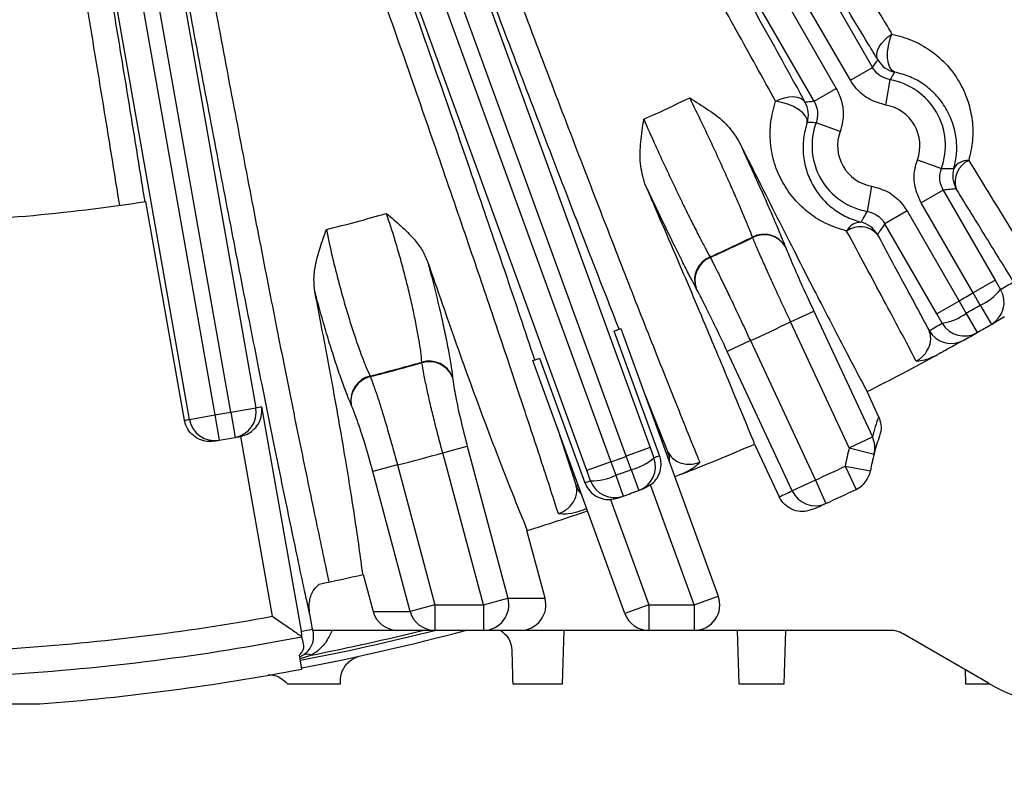
# Model space of a CAD drawing. Units: inches. Extents: x 0 to 16.8, y 0 to 10.8.
# Drawn here: x 13.6 to 14.3, y 5.1 to 5.6 of the extents above; entities that cross this region are included whole.
import ezdxf

# ---------------------------------------------------------------- set-up
doc = ezdxf.new("R2010")
doc.units = ezdxf.units.IN
doc.header["$MEASUREMENT"] = 0
doc.layers.add('DIMENSION', color=5, linetype='Continuous')
doc.styles.add('SLDTEXTSTYLE0', font='TXT', dxfattribs={"width": 0.605})
doc.dimstyles.new('SLDDIMSTYLE0', dxfattribs={"dimtxt": 0.1, "dimasz": 0.1, "dimexe": 0, "dimexo": 0.0625, "dimgap": 0.025, "dimtad": 0, "dimtih": 1, "dimtoh": 1, "dimlfac": 7, "dimrnd": 1e-09, "dimzin": 12, "dimdsep": 46, "dimtxsty": 'SLDTEXTSTYLE0', "dimsah": 1, "dimcen": 0.09, "dimadec": 0, "dimazin": 3, "dimtfac": 1, "dimtofl": 0, "dimtmove": 0, "dimatfit": 3, "dimfxl": 1, "dimfrac": 2, "dimtolj": 1, "dimtzin": 12, "dimarcsym": 0})
doc.dimstyles.new('SLDDIMSTYLE1', dxfattribs={"dimtxt": 0.1, "dimasz": 0.1, "dimexe": 0, "dimexo": 0.0625, "dimgap": 0.025, "dimtad": 0, "dimtih": 1, "dimtoh": 1, "dimlfac": 7, "dimrnd": 1e-09, "dimzin": 4, "dimdsep": 46, "dimtxsty": 'SLDTEXTSTYLE0', "dimsah": 1, "dimcen": 0.09, "dimadec": 0, "dimazin": 1, "dimtfac": 1, "dimtofl": 0, "dimtmove": 0, "dimatfit": 3, "dimfxl": 1, "dimfrac": 2, "dimtolj": 1, "dimtzin": 12, "dimarcsym": 0})

# ---------------------------------------------------------------- blocks, each defined once
blk = doc.blocks.new('_D_14')
at = {"layer": 'DIMENSION'}
for p, q in [((11.99541, 5.05802), (11.99541, 4.04771)), ((14.99541, 5.05802), (14.99541, 4.04771)), ((11.99541, 4.14771), (13.30542, 4.14771)), ((14.99541, 4.14771), (13.6854, 4.14771))]:
    blk.add_line(p, q, dxfattribs=at)
for centre, start, end in [((13.47701, 4.13625), 153.43495, 206.56505), ((13.51382, 4.13625), 333.43495, 26.56505)]:
    blk.add_arc(centre, 0.17159, start, end, dxfattribs=at)
for points in [[(11.99541, 4.14771), (12.09541, 4.13271), (12.09541, 4.16271)], [(14.99541, 4.14771), (14.89541, 4.16271), (14.89541, 4.13271)]]:
    blk.add_solid(points, dxfattribs=at)
at = {"layer": 'DIMENSION', "insert": (13.32354, 4.18843), "char_height": 0.1, "attachment_point": 1, "style": 'SLDTEXTSTYLE0'}
blk.add_mtext('21.00', dxfattribs=at)
blk = doc.blocks.new('_D_17')
at = {"layer": 'DIMENSION'}
for p, q in [((14.99541, 5.05802), (14.99541, 4.57086)), ((14.53256, 5.05088), (14.53256, 4.57086)), ((14.53256, 4.67086), (14.12775, 4.67086)), ((14.99541, 4.67086), (14.53256, 4.67086))]:
    blk.add_line(p, q, dxfattribs=at)
for centre, start, end in [((13.99575, 4.6594), 153.43495, 206.56505), ((13.95616, 4.6594), 333.43495, 26.56505)]:
    blk.add_arc(centre, 0.17159, start, end, dxfattribs=at)
for points in [[(14.53256, 4.67086), (14.63256, 4.65586), (14.63256, 4.68586)], [(14.99541, 4.67086), (14.89541, 4.68586), (14.89541, 4.65586)]]:
    blk.add_solid(points, dxfattribs=at)
at = {"layer": 'DIMENSION', "insert": (13.84227, 4.71157), "char_height": 0.1, "attachment_point": 1, "style": 'SLDTEXTSTYLE0'}
blk.add_mtext('3.24', dxfattribs=at)

msp = doc.modelspace()

# ---------------------------------------------------------------- linework, layer by layer
at = {"color": 7, "linetype": 'Continuous', "lineweight": 25}
for p, q in [((13.87855, 6.08671), (14.16983, 5.5822)), ((14.15499, 5.57363), (13.8638, 6.07798)), ((13.85438, 6.07253), (14.14556, 5.56819)), ((14.13072, 5.55962), (13.83944, 6.06413)), ((13.76534, 6.02957), (14.02083, 5.32761)), ((13.73907, 6.01981), (13.9945, 5.31802)), ((14.00473, 5.32175), (13.7493, 6.02353)), ((13.97839, 5.31216), (13.7229, 6.01413)), ((13.64392, 5.99297), (13.75654, 5.35428)), ((13.61636, 5.98791), (13.72894, 5.34941)), ((13.73966, 5.3513), (13.62708, 5.9898)), ((13.71206, 5.34644), (13.59945, 5.98512)), ((14.15499, 5.57363), (14.16983, 5.5822)), ((14.17875, 5.55701), (14.18171, 5.57389)), ((14.13072, 5.55962), (14.14556, 5.56819)), ((14.14807, 5.5393), (14.13197, 5.54518)), ((14.1999, 5.52038), (14.216, 5.5145)), ((14.16922, 5.50267), (14.16626, 5.48579)), ((14.21725, 5.50006), (14.20241, 5.49149)), ((14.21725, 5.50006), (14.25206, 5.43977)), ((13.70866, 5.34585), (13.68282, 5.49241)), ((14.23722, 5.43121), (14.20241, 5.49149)), ((14.19298, 5.48605), (14.17814, 5.47748)), ((14.19298, 5.48605), (14.22779, 5.42576)), ((14.21295, 5.41719), (14.17814, 5.47748)), ((14.08949, 5.46819), (14.08936, 5.46854)), ((14.11131, 5.4624), (14.11145, 5.46205)), ((14.06094, 5.45529), (14.06112, 5.45496)), ((14.25206, 5.43977), (14.23722, 5.43121)), ((14.25206, 5.43977), (14.25569, 5.43351)), ((14.05172, 5.43419), (14.05154, 5.43452)), ((14.242, 5.42297), (14.23722, 5.43121)), ((14.22779, 5.42576), (14.21295, 5.41719)), ((14.22779, 5.42576), (14.23253, 5.4175)), ((14.11494, 5.41178), (14.13046, 5.41902)), ((14.13046, 5.41902), (14.16976, 5.33475)), ((14.242, 5.42297), (14.24947, 5.41013)), ((14.15424, 5.32751), (14.11494, 5.41178)), ((14.21656, 5.41092), (14.21295, 5.41719)), ((14.23253, 5.4175), (14.23991, 5.40461)), ((14.0271, 5.32221), (13.99673, 5.40565)), ((14.00121, 5.40739), (14.06644, 5.22817)), ((14.08798, 5.39921), (14.07245, 5.39197)), ((14.08798, 5.39921), (14.13153, 5.30582)), ((14.116, 5.29858), (14.07245, 5.39197)), ((13.86784, 5.38443), (13.86779, 5.38481)), ((14.00382, 5.21644), (13.94214, 5.38589)), ((13.9467, 5.38744), (13.97707, 5.304)), ((13.8331, 5.37551), (13.83325, 5.37516)), ((13.88832, 5.37494), (13.88836, 5.37456)), ((14.17393, 5.34842), (14.16616, 5.36508)), ((14.03282, 5.32435), (14.01757, 5.36244)), ((13.73966, 5.3513), (13.75654, 5.35428)), ((13.76037, 5.35497), (13.78689, 5.20453)), ((13.82041, 5.35635), (13.82026, 5.3567)), ((13.71206, 5.34644), (13.72894, 5.34941)), ((13.72894, 5.34941), (13.73185, 5.33252)), ((13.73966, 5.3513), (13.74271, 5.33443)), ((13.9585, 5.34094), (13.97131, 5.30196)), ((13.74647, 5.33512), (13.74613, 5.33506)), ((13.76771, 5.21461), (13.74647, 5.33512)), ((14.15424, 5.32751), (14.16976, 5.33475)), ((13.88175, 5.32408), (13.89824, 5.3285)), ((13.89824, 5.3285), (13.92551, 5.22672)), ((14.02083, 5.32761), (14.00473, 5.32175)), ((14.02083, 5.32761), (14.02332, 5.32081)), ((14.09083, 5.32995), (14.10729, 5.29465)), ((14.15424, 5.32751), (14.17084, 5.32322)), ((13.90902, 5.2223), (13.88175, 5.32408)), ((14.008, 5.3128), (14.00473, 5.32175)), ((14.0316, 5.32389), (14.03282, 5.32435)), ((13.85138, 5.31595), (13.83488, 5.31152)), ((13.85138, 5.31595), (13.87647, 5.2223)), ((13.9945, 5.31802), (13.97839, 5.31216)), ((13.9945, 5.31802), (13.99774, 5.30907)), ((14.008, 5.3128), (14.01314, 5.29886)), ((14.15154, 5.31509), (14.16842, 5.31209)), ((14.15154, 5.31509), (14.15885, 5.29958)), ((13.85997, 5.21788), (13.83488, 5.31152)), ((13.98086, 5.30536), (13.97839, 5.31216)), ((13.99774, 5.30907), (14.00277, 5.29509)), ((14.04166, 5.30969), (14.03738, 5.30802)), ((14.13153, 5.30582), (14.116, 5.29858)), ((14.13153, 5.30582), (14.13862, 5.29021)), ((13.97131, 5.30196), (13.97253, 5.30239)), ((14.02112, 5.30256), (14.01682, 5.30022)), ((14.05033, 5.2223), (14.02112, 5.30256)), ((13.99427, 5.29279), (14.01993, 5.2223)), ((13.95036, 5.22672), (13.93823, 5.27201)), ((13.8285, 5.24261), (13.83512, 5.21788)), ((13.90902, 5.2223), (13.92551, 5.22672)), ((13.92551, 5.22672), (13.95036, 5.22672)), ((14.05033, 5.2223), (14.06644, 5.22817)), ((13.87647, 5.2223), (13.85997, 5.21788)), ((13.87647, 5.2223), (13.90902, 5.2223)), ((13.87647, 5.2223), (13.87647, 5.20516)), ((13.90902, 5.2223), (13.90902, 5.20516)), ((14.01993, 5.2223), (14.00382, 5.21644)), ((14.01993, 5.2223), (14.01993, 5.20516)), ((14.01993, 5.2223), (14.05033, 5.2223)), ((14.05033, 5.2223), (14.05033, 5.20516)), ((13.79254, 5.21633), (13.79437, 5.20592)), ((13.83512, 5.21788), (13.85997, 5.21788)), ((13.78707, 5.20123), (13.78713, 5.20085)), ((13.79437, 5.20592), (13.79449, 5.20516)), ((13.85175, 5.20516), (13.79449, 5.20516)), ((13.87647, 5.20516), (13.85175, 5.20516)), ((13.90902, 5.20516), (13.87647, 5.20516)), ((13.93373, 5.20516), (13.90902, 5.20516)), ((14.01993, 5.20516), (13.93373, 5.20516)), ((13.96214, 5.16945), (13.96308, 5.20516)), ((14.05033, 5.20516), (14.01993, 5.20516)), ((14.18175, 5.20516), (14.05033, 5.20516)), ((14.0792, 5.20516), (14.08014, 5.16945)), ((14.11069, 5.16945), (14.11162, 5.20516)), ((14.24756, 5.16982), (14.19032, 5.20286)), ((13.7874, 5.17927), (13.78574, 5.18869)), ((13.78595, 5.18747), (13.78805, 5.18854)), ((14.23185, 5.17889), (14.2321, 5.16945)), ((13.81315, 5.16945), (13.81321, 5.17175))]:
    msp.add_line(p, q, dxfattribs=at)
at = {"color": 7, "linetype": 'Continuous', "lineweight": 25, "flags": 128}
for points in [[(14.17343, 5.58724), (14.17278, 5.58912), (14.1727, 5.59125), (14.17319, 5.59354), (14.17422, 5.59591), (14.17577, 5.59828), (14.17777, 5.60055), (14.18015, 5.60266), (14.18283, 5.60452)], [(14.18464, 5.57906), (14.18289, 5.58008), (14.18147, 5.58207), (14.18046, 5.58491), (14.17994, 5.58842), (14.17993, 5.59238), (14.18044, 5.59656), (14.18142, 5.60069), (14.18283, 5.60452)], [(14.10489, 5.55952), (14.10784, 5.56091), (14.11085, 5.56192), (14.11383, 5.56251), (14.11665, 5.56267), (14.11922, 5.56238), (14.12145, 5.56165), (14.12324, 5.56052), (14.12455, 5.55902)], [(14.12603, 5.54522), (14.12602, 5.54725), (14.12501, 5.54948), (14.12305, 5.55177), (14.12028, 5.55397), (14.11685, 5.55596), (14.11298, 5.55761), (14.10891, 5.55882), (14.10489, 5.55952)]]:
    msp.add_lwpolyline(points, dxfattribs=at)
at = {"color": 7, "linetype": 'Continuous', "lineweight": 25}
for centre, radius, start, end in [((14.18828, 5.59582), 0.01715, 210.01807, 257.76324), ((14.17398, 5.52984), 0.04472, 339.9447, 80.0553), ((13.49541, 6.70516), 1.26954, 294.2338, 295.7662), ((14.10969, 5.55045), 0.01715, 342.23676, 29.98193), ((14.17398, 5.52984), 0.02759, 339.9447, 80.0553), ((14.17398, 5.52984), 0.04472, 159.9447, 260.0553), ((14.17398, 5.52984), 0.02759, 159.9447, 260.0553), ((14.23351, 5.50946), 0.01043, 85.60432, 151.12508), ((14.24071, 5.50571), 0.01554, 114.33274, 197.87932), ((14.24078, 5.50951), 0.01715, 163.08047, 209.98232), ((13.49541, 6.70516), 1.22714, 271.2156, 278.7844), ((13.49541, 6.70516), 1.26954, 284.06022, 285.93978), ((14.16188, 5.4681), 0.01043, 88.87492, 154.39568), ((14.1582, 5.46183), 0.01715, 30.01768, 76.91953), ((14.16152, 5.45999), 0.01554, 42.12068, 125.66726), ((13.49541, 6.70516), 1.37186, 294.34532, 295.65468), ((13.49541, 6.70516), 1.37224, 294.34644, 295.65356), ((14.09713, 5.45401), 0.01648, 30.5989, 118.14182), ((14.09727, 5.45366), 0.01648, 30.5988, 118.14095), ((14.06708, 5.44), 0.01648, 111.85818, 199.4011), ((14.06726, 5.43966), 0.01648, 111.85905, 199.4012), ((13.51025, 6.71373), 1.48143, 300.21101, 300.60317), ((13.49541, 6.70516), 1.47419, 299.78845, 300.21155), ((14.22749, 5.45597), 0.03605, 293.73544, 321.46737), ((14.24085, 5.42494), 0.01714, 300.22078, 30.00994), ((13.49541, 6.70516), 1.48371, 299.78899, 300.21101), ((13.49541, 6.70516), 1.4341, 294.40574, 295.59426), ((14.21121, 5.44657), 0.03605, 278.53263, 306.26456), ((13.49541, 6.70516), 1.49857, 300.21101, 300.60317), ((13.48057, 6.69659), 1.48143, 299.39683, 299.78899), ((14.22258, 5.41448), 0.01714, 209.98984, 299.38715), ((14.2314, 5.41949), 0.01714, 209.99006, 299.77922), ((13.49541, 6.70516), 1.49857, 299.39683, 299.78899), ((13.49541, 6.70516), 1.49857, 299.78899, 300.21101), ((13.49541, 6.70516), 1.37186, 284.24999, 285.75001), ((13.87259, 5.36852), 0.01698, 22.21751, 106.42579), ((13.87264, 5.36814), 0.01698, 22.21727, 106.42382), ((13.49541, 6.70516), 1.49857, 296.58902, 298.62248), ((13.49541, 6.70516), 1.37224, 284.25255, 285.74745), ((13.83709, 5.359), 0.01698, 103.57421, 187.78249), ((13.83724, 5.35865), 0.01698, 103.57618, 187.78273), ((13.73966, 5.3513), 0.01714, 280.23646, 10.00995), ((13.51229, 6.70814), 1.37571, 280.22669, 280.38873), ((13.47854, 6.70219), 1.37571, 279.62948, 279.77331), ((13.72894, 5.34941), 0.01714, 189.99005, 279.76354), ((13.49541, 6.70516), 1.37571, 279.77331, 280.22669), ((14.33023, 5.29336), 0.16571, 160.59476, 165.53686), ((13.49541, 6.70516), 1.39286, 279.62997, 279.77331), ((13.49541, 6.70516), 1.39286, 279.77331, 280.22669), ((13.49541, 6.70516), 1.39286, 280.22669, 280.37003), ((14.15428, 5.32749), 0.0171, 345.54205, 25.09216), ((14.3147, 5.28612), 0.14857, 160.60509, 165.53686), ((13.49541, 6.70516), 1.49857, 291.37752, 293.41098), ((14.3147, 5.28612), 0.16571, 165.53686, 169.93233), ((13.49541, 6.70516), 1.4341, 284.37193, 285.62807), ((13.49541, 6.70516), 1.47419, 289.78845, 290.21155), ((13.99944, 5.34783), 0.03605, 283.73544, 311.46737), ((14.00721, 5.31495), 0.01714, 290.22078, 20.00994), ((13.51152, 6.71102), 1.48143, 290.21101, 290.36674), ((14.01671, 5.31848), 0.01715, 357.51575, 20.00066), ((14.3147, 5.28612), 0.14857, 165.53686, 169.93233), ((13.49541, 6.70516), 1.48371, 289.78899, 290.21101), ((13.49541, 6.70516), 1.53714, 294.44558, 295.26756), ((13.98178, 5.3414), 0.03605, 268.53263, 296.26456), ((14.15154, 5.31509), 0.01714, 295.26756, 349.93233), ((13.98742, 5.30782), 0.01715, 199.99934, 222.48425), ((13.47931, 6.6993), 1.48143, 289.63326, 289.78899), ((13.99697, 5.31122), 0.01714, 199.99006, 289.77922), ((13.49541, 6.70516), 1.49857, 290.21101, 290.36099), ((13.49541, 6.70516), 1.55429, 294.44558, 295.26756), ((13.49541, 6.70516), 1.49857, 289.63901, 289.78899), ((13.49541, 6.70516), 1.49857, 289.78899, 290.21101), ((13.47989, 6.69792), 1.53714, 294.08961, 294.44558), ((14.13153, 5.30581), 0.01714, 204.98198, 294.42834), ((13.49541, 6.70516), 1.55429, 294.09039, 294.44558), ((13.49541, 6.70516), 1.5, 287.17013, 288.79943), ((13.49541, 6.70516), 1.5, 281.67655, 282.82987), ((13.90897, 5.22229), 0.01713, 270.15779, 15.00983), ((14.05033, 5.2223), 0.01714, 270, 20), ((13.49541, 6.70516), 1.51522, 273.5018, 280.35294), ((13.87649, 5.22225), 0.01709, 194.7932, 269.92212), ((14.01993, 5.2223), 0.01714, 200, 270), ((13.49541, 6.70516), 1.53234, 273.5018, 280.97452), ((13.49541, 6.70516), 1.54763, 280.83598, 284.25182), ((13.51229, 6.70814), 1.52848, 280.34987, 280.63499), ((13.49541, 6.70516), 1.55286, 280.83316, 284.99262), ((13.49541, 6.70516), 1.55286, 280.83357, 284.99213), ((13.49541, 6.70516), 1.54562, 281.13371, 283.95504), ((14.18175, 5.18802), 0.01714, 60, 90), ((13.79106, 5.18242), 0.00682, 65.67085, 116.21041), ((13.49541, 6.70516), 1.55357, 274.29792, 280.83278), ((14.3147, 5.28612), 0.13429, 240, 280.48692)]:
    msp.add_arc(centre, radius, start, end, dxfattribs=at)
for centre, major_axis, start_param, end_param in [((13.93373, 5.2223), (0.01721, 0), 4.712389, 6.543965), ((13.85175, 5.2223), (-0.01721, 0), 0.26078, 1.570796)]:
    msp.add_ellipse(centre, major_axis=major_axis, ratio=0.995923, start_param=start_param, end_param=end_param, dxfattribs=at)
for points, knots in [([(13.89524, 6.09423), (13.90734, 6.07318), (13.93153, 6.0311), (13.96832, 5.96757), (14.00522, 5.90417), (14.04164, 5.84195), (14.07696, 5.78196), (14.11131, 5.72396), (14.14473, 5.66789), (14.16837, 5.62849), (14.18079, 5.60791), (14.18283, 5.60452)], [0, 0, 0, 0, 0.1202317, 0.2404632, 0.3641909, 0.4879184, 0.6080828, 0.7282471, 0.8519153, 0.9755835, 1, 1, 1, 1]), ([(14.17343, 5.58724), (14.17134, 5.5907), (14.15898, 5.61119), (14.13551, 5.65028), (14.1018, 5.70677), (14.06646, 5.76638), (14.03009, 5.8281), (13.99329, 5.89088), (13.956, 5.95484), (13.91808, 6.02019), (13.89264, 6.06432), (13.87992, 6.08638)], [0, 0, 0, 0, 0.024417, 0.144583, 0.264748, 0.388418, 0.512089, 0.632317, 0.752546, 0.876273, 1, 1, 1, 1]), ([(13.83904, 6.06278), (13.84644, 6.04999), (13.86619, 6.01585), (13.89821, 5.96023), (13.93514, 5.89579), (13.97176, 5.83155), (14.00638, 5.77048), (14.03855, 5.71341), (14.06845, 5.66007), (14.09738, 5.60818), (14.11549, 5.57541), (14.12455, 5.55902)], [0, 0, 0, 0, 0.0718178, 0.1917553, 0.3116925, 0.4351028, 0.558513, 0.6675863, 0.7766595, 0.8883298, 1, 1, 1, 1]), ([(14.10489, 5.55952), (14.09621, 5.5752), (14.07886, 5.60658), (14.05076, 5.65698), (14.02122, 5.70964), (13.9895, 5.76586), (13.95595, 5.82499), (13.92037, 5.88733), (13.88378, 5.95109), (13.85314, 6.00418), (13.83339, 6.03828), (13.82611, 6.0508), (13.82459, 6.05343)], [0, 0, 0, 0, 0.109071, 0.218142, 0.32981, 0.441479, 0.561415, 0.681352, 0.804764, 0.928176, 0.984897, 1, 1, 1, 1]), ([(13.78308, 6.03408), (13.79134, 6.01125), (13.80786, 5.96561), (13.83305, 5.89666), (13.85838, 5.82781), (13.88344, 5.76022), (13.90781, 5.695), (13.93157, 5.63192), (13.95475, 5.57088), (13.97695, 5.51297), (13.9978, 5.45913), (14.0174, 5.40908), (14.03578, 5.3628), (14.04764, 5.33338), (14.05348, 5.31905), (14.05399, 5.31782)], [0, 0, 0, 0, 0.081567, 0.163133, 0.247071, 0.33101, 0.412531, 0.494052, 0.57795, 0.661848, 0.743225, 0.824602, 0.908346, 0.99209, 1, 1, 1, 1]), ([(13.99999, 5.40691), (13.99433, 5.42137), (13.98298, 5.45035), (13.96379, 5.49994), (13.94264, 5.55505), (13.91927, 5.6165), (13.8948, 5.68139), (13.86972, 5.74842), (13.84436, 5.81672), (13.81877, 5.8861), (13.79275, 5.95711), (13.77536, 6.00499), (13.76663, 6.02901)], [0, 0, 0, 0, 0.086975, 0.174396, 0.275735, 0.377781, 0.482054, 0.587097, 0.688489, 0.790587, 0.89491, 1, 1, 1, 1]), ([(13.72227, 6.01287), (13.72733, 5.99899), (13.74096, 5.96164), (13.76309, 5.90064), (13.78839, 5.83041), (13.81318, 5.7611), (13.83725, 5.69329), (13.86045, 5.62744), (13.88264, 5.5639), (13.90367, 5.50313), (13.92046, 5.45409), (13.93358, 5.41544), (13.94011, 5.39602), (13.94338, 5.38631)], [0, 0, 0, 0, 0.06078, 0.163566, 0.266718, 0.36987, 0.472655, 0.575415, 0.678543, 0.78167, 0.884431, 0.942215, 1, 1, 1, 1]), ([(13.95929, 5.28335), (13.95547, 5.29518), (13.9478, 5.31892), (13.9345, 5.3592), (13.91987, 5.40291), (13.90334, 5.4517), (13.88492, 5.50547), (13.86446, 5.56457), (13.84257, 5.62719), (13.8197, 5.69205), (13.79614, 5.75831), (13.77196, 5.8258), (13.74697, 5.89502), (13.72602, 5.95263), (13.71245, 5.98972), (13.70746, 6.00332), (13.70641, 6.00618)], [0, 0, 0, 0, 0.071745, 0.14388, 0.217229, 0.290994, 0.372055, 0.45368, 0.537079, 0.62109, 0.702176, 0.783824, 0.867243, 0.951274, 0.989754, 1, 1, 1, 1]), ([(13.79254, 5.21633), (13.79162, 5.22055), (13.78775, 5.23837), (13.78045, 5.27285), (13.77025, 5.32228), (13.75938, 5.37617), (13.74793, 5.4341), (13.73595, 5.49584), (13.72351, 5.56091), (13.71075, 5.62874), (13.69775, 5.6988), (13.68458, 5.77071), (13.67134, 5.84399), (13.65812, 5.91805), (13.64944, 5.9675), (13.6451, 5.99219)], [0, 0, 0, 0, 0.025111, 0.106096, 0.187371, 0.268647, 0.349632, 0.430763, 0.512184, 0.593606, 0.674736, 0.755906, 0.837367, 0.918829, 1, 1, 1, 1]), ([(13.66217, 5.99432), (13.6664, 5.97011), (13.67487, 5.92159), (13.68777, 5.84894), (13.70071, 5.77706), (13.71358, 5.70652), (13.72631, 5.63781), (13.7388, 5.57128), (13.75098, 5.50745), (13.76272, 5.44689), (13.77394, 5.39008), (13.7846, 5.33723), (13.7946, 5.28874), (13.80143, 5.25651), (13.80494, 5.24031), (13.80553, 5.23757)], [0, 0, 0, 0, 0.081881, 0.164056, 0.246229, 0.328109, 0.409948, 0.492079, 0.574211, 0.656049, 0.73774, 0.819723, 0.901707, 0.983398, 1, 1, 1, 1]), ([(13.66526, 5.48983), (13.66319, 5.5027), (13.65905, 5.52846), (13.65249, 5.56863), (13.6457, 5.60986), (13.63729, 5.66039), (13.62714, 5.72056), (13.61503, 5.7913), (13.60245, 5.86374), (13.59182, 5.9241), (13.58492, 5.9629), (13.58237, 5.97716), (13.58183, 5.98015)], [0, 0, 0, 0, 0.087071, 0.174143, 0.262169, 0.350195, 0.489733, 0.629272, 0.772854, 0.916437, 0.982429, 1, 1, 1, 1]), ([(13.59861, 5.98399), (13.60118, 5.96944), (13.60805, 5.93069), (13.61913, 5.86747), (13.63177, 5.79438), (13.64422, 5.7214), (13.65462, 5.6596), (13.66301, 5.60909), (13.66956, 5.56934), (13.67593, 5.53023), (13.68, 5.50495), (13.68204, 5.49229)], [0, 0, 0, 0, 0.085123, 0.226791, 0.369438, 0.515177, 0.661985, 0.745974, 0.830166, 0.914978, 1, 1, 1, 1]), ([(14.18283, 5.60452), (14.18747, 5.60329), (14.19674, 5.60084), (14.20937, 5.59359), (14.2205, 5.58372), (14.22887, 5.57179), (14.23423, 5.55927), (14.23692, 5.54663), (14.23737, 5.53342), (14.23533, 5.52438), (14.23431, 5.51986)], [0, 0, 0, 0, 0.115895, 0.231982, 0.374019, 0.516209, 0.637415, 0.758609, 0.879378, 1, 1, 1, 1]), ([(14.16983, 5.5822), (14.17051, 5.58318), (14.1717, 5.58487), (14.17291, 5.58654), (14.17343, 5.58724)], [0, 0, 0, 0, 0.574264, 1, 1, 1, 1]), ([(14.18171, 5.57389), (14.17985, 5.57441), (14.17613, 5.57545), (14.17214, 5.57871), (14.17045, 5.58126), (14.16983, 5.5822)], [0, 0, 0, 0, 0.3859, 0.77177, 1, 1, 1, 1]), ([(14.18464, 5.57906), (14.18403, 5.57802), (14.18304, 5.57631), (14.18208, 5.57457), (14.18171, 5.57389)], [0, 0, 0, 0, 0.6104391, 1, 1, 1, 1]), ([(14.22437, 5.5145), (14.22512, 5.518), (14.22661, 5.52502), (14.22596, 5.53845), (14.22171, 5.55146), (14.21337, 5.56321), (14.20492, 5.57066), (14.19536, 5.57621), (14.18821, 5.57811), (14.18464, 5.57906)], [0, 0, 0, 0, 0.120858, 0.241885, 0.488453, 0.631873, 0.775134, 0.887691, 1, 1, 1, 1]), ([(14.17875, 5.55701), (14.17503, 5.55806), (14.16759, 5.56014), (14.15961, 5.56665), (14.15624, 5.57174), (14.15499, 5.57363)], [0, 0, 0, 0, 0.385892, 0.771786, 1, 1, 1, 1]), ([(14.14556, 5.56819), (14.14715, 5.56467), (14.15033, 5.55763), (14.15046, 5.54733), (14.14872, 5.54148), (14.14807, 5.5393)], [0, 0, 0, 0, 0.385892, 0.771786, 1, 1, 1, 1]), ([(14.04728, 5.56184), (14.04731, 5.56183), (14.05162, 5.55915), (14.06012, 5.55377), (14.07208, 5.54499), (14.0773, 5.53726), (14.07989, 5.53343)], [0, 0, 0, 0, 0.002319, 0.335051, 0.669988, 1, 1, 1, 1]), ([(14.08936, 5.46854), (14.08858, 5.47055), (14.08701, 5.47462), (14.08376, 5.48252), (14.07991, 5.49157), (14.07558, 5.50148), (14.07082, 5.51211), (14.06586, 5.52299), (14.06075, 5.53398), (14.05436, 5.54749), (14.05003, 5.55626), (14.04728, 5.56184)], [0, 0, 0, 0, 0.100938, 0.2048, 0.305728, 0.409585, 0.510464, 0.614272, 0.715079, 0.818814, 1, 1, 1, 1]), ([(14.15247, 5.47261), (14.1479, 5.47404), (14.13876, 5.4769), (14.12712, 5.48432), (14.11715, 5.49367), (14.10928, 5.50493), (14.10379, 5.5177), (14.10111, 5.53132), (14.10108, 5.54545), (14.10362, 5.55483), (14.10489, 5.55952)], [0, 0, 0, 0, 0.124625, 0.249414, 0.379155, 0.508905, 0.637002, 0.764992, 0.882597, 1, 1, 1, 1]), ([(14.12455, 5.55902), (14.1258, 5.55915), (14.12785, 5.55937), (14.12991, 5.55955), (14.13072, 5.55962)], [0, 0, 0, 0, 0.610438, 1, 1, 1, 1]), ([(14.13072, 5.55962), (14.13151, 5.55786), (14.1331, 5.55434), (14.13317, 5.54919), (14.1323, 5.54627), (14.13197, 5.54518)], [0, 0, 0, 0, 0.3859, 0.77177, 1, 1, 1, 1]), ([(14.01732, 5.50425), (14.01604, 5.5087), (14.01349, 5.51763), (14.01444, 5.53242), (14.01578, 5.54239), (14.0165, 5.54746), (14.01651, 5.5475)], [0, 0, 0, 0, 0.33001, 0.661723, 0.997681, 1, 1, 1, 1]), ([(14.01651, 5.5475), (14.01902, 5.5418), (14.02292, 5.53294), (14.02915, 5.51937), (14.03423, 5.5085), (14.03942, 5.4976), (14.04447, 5.48721), (14.04933, 5.47741), (14.05375, 5.46872), (14.05775, 5.46106), (14.05987, 5.45723), (14.06094, 5.45529)], [0, 0, 0, 0, 0.181186, 0.281992, 0.385728, 0.486606, 0.590415, 0.691343, 0.7952, 0.896138, 1, 1, 1, 1]), ([(14.12603, 5.54522), (14.12507, 5.54167), (14.12312, 5.53443), (14.12317, 5.52376), (14.12517, 5.51338), (14.12929, 5.50367), (14.13521, 5.49499), (14.14269, 5.48782), (14.15148, 5.48201), (14.15852, 5.4797), (14.16208, 5.47853)], [0, 0, 0, 0, 0.111882, 0.227769, 0.355322, 0.485725, 0.616735, 0.750086, 0.873647, 1, 1, 1, 1]), ([(14.13197, 5.54518), (14.1312, 5.54519), (14.12922, 5.54524), (14.12724, 5.54523), (14.12603, 5.54522)], [0, 0, 0, 0, 0.389561, 1, 1, 1, 1]), ([(14.07989, 5.53343), (14.08873, 5.51581), (14.10646, 5.48045), (14.12931, 5.43568), (14.14935, 5.39692), (14.16055, 5.37572), (14.16617, 5.36508)], [0, 0, 0, 0, 0.274459, 0.551036, 0.774946, 1, 1, 1, 1]), ([(14.07989, 5.53343), (14.08046, 5.53222), (14.08309, 5.52657), (14.08781, 5.51633), (14.09373, 5.50329), (14.09924, 5.49092), (14.10408, 5.47983), (14.10826, 5.46998), (14.11028, 5.46495), (14.11131, 5.4624)], [0, 0, 0, 0, 0.042676, 0.199908, 0.361706, 0.518998, 0.680856, 0.838148, 1, 1, 1, 1]), ([(14.20241, 5.49149), (14.20082, 5.49501), (14.19764, 5.50206), (14.19751, 5.51235), (14.19925, 5.5182), (14.1999, 5.52038)], [0, 0, 0, 0, 0.385892, 0.771786, 1, 1, 1, 1]), ([(14.23431, 5.51986), (14.24315, 5.50548), (14.26091, 5.47661), (14.27749, 5.45007), (14.2857, 5.43702), (14.28641, 5.43589)], [0, 0, 0, 0, 0.475574, 0.9546, 1, 1, 1, 1]), ([(14.21725, 5.50006), (14.21646, 5.50182), (14.21487, 5.50534), (14.2148, 5.51049), (14.21567, 5.51342), (14.216, 5.5145)], [0, 0, 0, 0, 0.3859, 0.77177, 1, 1, 1, 1]), ([(14.216, 5.5145), (14.21754, 5.51448), (14.22033, 5.51443), (14.22312, 5.51448), (14.22437, 5.5145)], [0, 0, 0, 0, 0.551895, 1, 1, 1, 1]), ([(14.09082, 5.32995), (14.08631, 5.34103), (14.07726, 5.36323), (14.06051, 5.40338), (14.04088, 5.44971), (14.02519, 5.48602), (14.01732, 5.50425)], [0, 0, 0, 0, 0.223914, 0.448972, 0.723428, 1, 1, 1, 1]), ([(14.05154, 5.43452), (14.05028, 5.43687), (14.04773, 5.44165), (14.04292, 5.45108), (14.0375, 5.46199), (14.03162, 5.47404), (14.02538, 5.48707), (14.02058, 5.49726), (14.01788, 5.50304), (14.01732, 5.50425)], [0, 0, 0, 0, 0.157292, 0.319144, 0.476436, 0.638294, 0.795526, 0.957324, 1, 1, 1, 1]), ([(14.16922, 5.50267), (14.17294, 5.50163), (14.18038, 5.49954), (14.18836, 5.49303), (14.19173, 5.48794), (14.19298, 5.48605)], [0, 0, 0, 0, 0.385892, 0.771786, 1, 1, 1, 1]), ([(14.22592, 5.50094), (14.22464, 5.50079), (14.22176, 5.50047), (14.21886, 5.50021), (14.21725, 5.50006)], [0, 0, 0, 0, 0.448104, 1, 1, 1, 1]), ([(14.26443, 5.43864), (14.25834, 5.44843), (14.24614, 5.46803), (14.23267, 5.48995), (14.22592, 5.50094)], [0, 0, 0, 0, 0.499017, 1, 1, 1, 1]), ([(13.84406, 5.48443), (13.84409, 5.48441), (13.84739, 5.48164), (13.85393, 5.47611), (13.86196, 5.46808), (13.86817, 5.46015), (13.87046, 5.45486), (13.87163, 5.45219)], [0, 0, 0, 0, 0.0023745, 0.2895974, 0.5780786, 0.7867518, 1, 1, 1, 1]), ([(13.86779, 5.38481), (13.86758, 5.38701), (13.86716, 5.39143), (13.86586, 5.39997), (13.86409, 5.40966), (13.86187, 5.42033), (13.85926, 5.43166), (13.85635, 5.44331), (13.85321, 5.45494), (13.84908, 5.46929), (13.84602, 5.47852), (13.84406, 5.48443)], [0, 0, 0, 0, 0.102657, 0.205312, 0.307922, 0.41053, 0.512825, 0.615119, 0.717049, 0.818978, 1, 1, 1, 1]), ([(14.16208, 5.47853), (14.16272, 5.47961), (14.16416, 5.482), (14.16551, 5.48444), (14.16626, 5.48579)], [0, 0, 0, 0, 0.448105, 1, 1, 1, 1]), ([(14.16626, 5.48579), (14.16812, 5.48527), (14.17184, 5.48423), (14.17583, 5.48097), (14.17752, 5.47843), (14.17814, 5.47748)], [0, 0, 0, 0, 0.3859, 0.77177, 1, 1, 1, 1]), ([(14.17814, 5.47748), (14.17721, 5.47616), (14.17553, 5.47378), (14.17382, 5.47145), (14.17305, 5.47041)], [0, 0, 0, 0, 0.551896, 1, 1, 1, 1]), ([(13.79609, 5.43195), (13.79576, 5.43477), (13.7951, 5.4405), (13.79649, 5.45045), (13.79945, 5.46149), (13.80234, 5.46955), (13.80383, 5.47362), (13.80384, 5.47366)], [0, 0, 0, 0, 0.208023, 0.421925, 0.70868, 0.997626, 1, 1, 1, 1]), ([(13.80384, 5.47366), (13.8051, 5.46756), (13.80706, 5.45803), (13.81066, 5.44354), (13.81375, 5.4319), (13.81706, 5.42035), (13.82047, 5.40923), (13.82388, 5.39888), (13.82719, 5.38961), (13.83033, 5.38156), (13.83218, 5.37753), (13.8331, 5.37551)], [0, 0, 0, 0, 0.181022, 0.282951, 0.384881, 0.487175, 0.58947, 0.692078, 0.794688, 0.897343, 1, 1, 1, 1]), ([(14.19914, 5.3855), (14.19208, 5.39882), (14.17791, 5.42557), (14.16097, 5.45689), (14.15247, 5.47261)], [0, 0, 0, 0, 0.498015, 1, 1, 1, 1]), ([(14.11494, 5.41178), (14.11326, 5.41537), (14.10986, 5.42264), (14.10498, 5.43323), (14.10038, 5.44333), (14.09617, 5.45274), (14.09234, 5.46143), (14.09045, 5.46591), (14.08949, 5.46819)], [0, 0, 0, 0, 0.158739, 0.3220817, 0.4808047, 0.6441265, 0.8189583, 1, 1, 1, 1]), ([(14.17305, 5.47041), (14.17916, 5.45912), (14.19141, 5.43649), (14.20229, 5.41612), (14.20774, 5.40591)], [0, 0, 0, 0, 0.499017, 1, 1, 1, 1]), ([(14.11145, 5.46205), (14.11297, 5.45833), (14.11587, 5.45126), (14.12281, 5.43559), (14.12791, 5.42455), (14.13046, 5.41902)], [0, 0, 0, 0, 0.355727, 0.67786, 1, 1, 1, 1]), ([(13.87163, 5.45219), (13.87817, 5.43328), (13.8913, 5.3953), (13.90886, 5.34737), (13.92466, 5.30595), (13.93383, 5.28339), (13.93843, 5.27208)], [0, 0, 0, 0, 0.27409, 0.550364, 0.774588, 1, 1, 1, 1]), ([(13.87163, 5.45219), (13.87207, 5.45052), (13.87381, 5.44404), (13.87671, 5.43274), (13.88008, 5.41873), (13.88301, 5.40555), (13.88542, 5.3936), (13.88728, 5.38308), (13.88797, 5.37765), (13.88832, 5.37494)], [0, 0, 0, 0, 0.054544, 0.211862, 0.369183, 0.526896, 0.684611, 0.842304, 1, 1, 1, 1]), ([(14.06112, 5.45496), (14.0621, 5.45305), (14.06409, 5.44917), (14.06788, 5.44152), (14.07218, 5.43269), (14.077, 5.42262), (14.08234, 5.41134), (14.08607, 5.4033), (14.08798, 5.39921)], [0, 0, 0, 0, 0.158868, 0.322344, 0.481228, 0.644725, 0.819269, 1, 1, 1, 1]), ([(13.82829, 5.24256), (13.82663, 5.25461), (13.82329, 5.27876), (13.81628, 5.32241), (13.80752, 5.37275), (13.79991, 5.41216), (13.79609, 5.43195)], [0, 0, 0, 0, 0.224455, 0.450102, 0.723962, 1, 1, 1, 1]), ([(13.82026, 5.3567), (13.8192, 5.35922), (13.81709, 5.36427), (13.81344, 5.37431), (13.80955, 5.38587), (13.80549, 5.39875), (13.80141, 5.41257), (13.79827, 5.4238), (13.79653, 5.43028), (13.79609, 5.43195)], [0, 0, 0, 0, 0.157696, 0.315389, 0.473104, 0.630817, 0.788138, 0.945456, 1, 1, 1, 1]), ([(14.07245, 5.39197), (14.06959, 5.39804), (14.06413, 5.40963), (14.05672, 5.42469), (14.05338, 5.43102), (14.05172, 5.43419)], [0, 0, 0, 0, 0.355065, 0.677535, 1, 1, 1, 1]), ([(13.99673, 5.40565), (13.99784, 5.40608), (14.00008, 5.40695), (14.00113, 5.40735), (14.0012, 5.40738), (14.00121, 5.40739)], [0, 0, 0, 0, 0.4391591, 0.878321, 1, 1, 1, 1]), ([(14.19914, 5.3855), (14.19941, 5.38565), (14.20037, 5.38618), (14.20154, 5.387), (14.20355, 5.38864), (14.2061, 5.39155), (14.20856, 5.39645), (14.20923, 5.40153), (14.20818, 5.40461), (14.20774, 5.40591)], [0, 0, 0, 0, 0.017307, 0.059801, 0.081544, 0.186978, 0.381074, 0.739725, 1, 1, 1, 1]), ([(14.231, 5.39954), (14.23062, 5.39933), (14.22997, 5.39897), (14.22668, 5.39712), (14.22212, 5.39458), (14.21723, 5.39188), (14.21368, 5.38994), (14.21328, 5.38972)], [0, 0, 0, 0, 0.2979262, 0.508512, 0.7187322, 0.968426, 1, 1, 1, 1]), ([(13.94214, 5.38589), (13.94232, 5.38595), (13.94268, 5.38607), (13.9448, 5.38679), (13.94636, 5.38732), (13.9467, 5.38744)], [0, 0, 0, 0, 0.439094, 0.878185, 1, 1, 1, 1]), ([(14.21293, 5.38953), (14.21061, 5.38841), (14.20655, 5.38644), (14.20183, 5.38553), (14.19968, 5.38548), (14.19915, 5.3855), (14.19914, 5.3855)], [0, 0, 0, 0, 0.498534, 0.873321, 0.99592, 1, 1, 1, 1]), ([(13.88175, 5.32408), (13.88073, 5.3279), (13.87866, 5.33564), (13.87581, 5.34692), (13.87323, 5.35769), (13.87097, 5.36777), (13.86905, 5.37712), (13.86824, 5.38196), (13.86784, 5.38443)], [0, 0, 0, 0, 0.158317, 0.321221, 0.479461, 0.642264, 0.817985, 1, 1, 1, 1]), ([(13.83325, 5.37516), (13.83401, 5.37314), (13.83556, 5.36904), (13.83829, 5.36093), (13.84127, 5.35154), (13.84448, 5.34083), (13.84791, 5.32883), (13.85021, 5.32029), (13.85138, 5.31595)], [0, 0, 0, 0, 0.159043, 0.322694, 0.481837, 0.645618, 0.819727, 1, 1, 1, 1]), ([(13.88836, 5.37456), (13.88894, 5.37054), (13.89004, 5.36292), (13.89368, 5.34614), (13.89672, 5.33438), (13.89824, 5.3285)], [0, 0, 0, 0, 0.357736, 0.678854, 1, 1, 1, 1]), ([(13.74647, 5.33512), (13.74796, 5.33555), (13.75095, 5.33642), (13.75506, 5.33932), (13.75876, 5.34383), (13.76063, 5.3494), (13.76061, 5.3533), (13.76037, 5.35496), (13.76037, 5.35497)], [0, 0, 0, 0, 0.144108, 0.287462, 0.493572, 0.779317, 0.99807, 1, 1, 1, 1]), ([(13.83488, 5.31152), (13.83309, 5.31798), (13.82965, 5.33033), (13.82445, 5.34631), (13.82176, 5.35301), (13.82041, 5.35635)], [0, 0, 0, 0, 0.354029, 0.6770335, 1, 1, 1, 1]), ([(13.72842, 5.33193), (13.72786, 5.33185), (13.7254, 5.33151), (13.72092, 5.33199), (13.71561, 5.33446), (13.71142, 5.33856), (13.70934, 5.34268), (13.7088, 5.3452), (13.70866, 5.34585)], [0, 0, 0, 0, 0.06297, 0.278608, 0.494248, 0.709825, 0.925329, 1, 1, 1, 1]), ([(14.17393, 5.34842), (14.17457, 5.34659), (14.17585, 5.34293), (14.17548, 5.33838), (14.17473, 5.336), (14.17456, 5.33545)], [0, 0, 0, 0, 0.434833, 0.869735, 1, 1, 1, 1]), ([(14.02112, 5.30256), (14.0224, 5.30371), (14.02494, 5.30598), (14.02732, 5.31059), (14.0283, 5.31534), (14.02798, 5.31944), (14.02731, 5.32155), (14.0271, 5.32221)], [0, 0, 0, 0, 0.225249, 0.448943, 0.707684, 0.908272, 1, 1, 1, 1]), ([(14.03282, 5.32435), (14.03429, 5.32223), (14.03641, 5.31916), (14.04217, 5.31689), (14.04643, 5.31629), (14.05016, 5.31665), (14.05258, 5.31728), (14.05361, 5.31767), (14.05399, 5.31782)], [0, 0, 0, 0, 0.482104, 0.698884, 0.854943, 0.939978, 0.977778, 1, 1, 1, 1]), ([(14.05399, 5.31782), (14.05398, 5.3178), (14.05332, 5.31697), (14.05179, 5.31541), (14.04796, 5.3125), (14.04443, 5.31092), (14.04204, 5.30984)], [0, 0, 0, 0, 0.004078, 0.254068, 0.492517, 1, 1, 1, 1]), ([(13.95929, 5.28335), (13.95959, 5.28345), (13.96062, 5.28381), (13.96192, 5.28441), (13.96418, 5.28568), (13.9672, 5.28809), (13.97047, 5.29249), (13.97201, 5.29738), (13.97151, 5.3006), (13.97131, 5.30196)], [0, 0, 0, 0, 0.0173073, 0.0598012, 0.081544, 0.1869784, 0.3810743, 0.7397251, 1, 1, 1, 1]), ([(13.97707, 5.304), (13.97777, 5.3025), (13.97932, 5.2992), (13.98334, 5.29555), (13.98817, 5.29326), (13.99208, 5.29271), (13.99396, 5.29278), (13.99427, 5.29279)], [0, 0, 0, 0, 0.217484, 0.481151, 0.749992, 0.959315, 1, 1, 1, 1]), ([(13.99907, 5.29376), (13.99804, 5.29345), (13.99647, 5.29297), (13.99484, 5.29284), (13.99427, 5.29279)], [0, 0, 0, 0, 0.654018, 1, 1, 1, 1]), ([(14.12984, 5.28625), (14.128, 5.28564), (14.12432, 5.28441), (14.11842, 5.28501), (14.1131, 5.2874), (14.10933, 5.2909), (14.10785, 5.29362), (14.10729, 5.29465)], [0, 0, 0, 0, 0.217046, 0.434094, 0.651083, 0.867945, 1, 1, 1, 1]), ([(13.97831, 5.28653), (13.97732, 5.28619), (13.97583, 5.28568), (13.97413, 5.28511), (13.97357, 5.28492)], [0, 0, 0, 0, 0.669723, 1, 1, 1, 1]), ([(13.97357, 5.28492), (13.97109, 5.28422), (13.96675, 5.28299), (13.96194, 5.28292), (13.95982, 5.28324), (13.95931, 5.28334), (13.95929, 5.28335)], [0, 0, 0, 0, 0.498533, 0.873321, 0.99592, 1, 1, 1, 1]), ([(13.79254, 5.21633), (13.79233, 5.21925), (13.79193, 5.22486), (13.79468, 5.23195), (13.79779, 5.23502), (13.79899, 5.2362)], [0, 0, 0, 0, 0.400392, 0.769144, 1, 1, 1, 1]), ([(13.76771, 5.21461), (13.76773, 5.2146), (13.77037, 5.21276), (13.77536, 5.2093), (13.78122, 5.20525), (13.78524, 5.20248), (13.78646, 5.20165), (13.78707, 5.20123)], [0, 0, 0, 0, 0.002161, 0.335717, 0.628963, 0.813749, 1, 1, 1, 1]), ([(13.78574, 5.18869), (13.78636, 5.18941), (13.78876, 5.19214), (13.78881, 5.19612), (13.78769, 5.19927), (13.78713, 5.20085)], [0, 0, 0, 0, 0.151056, 0.575324, 1, 1, 1, 1]), ([(13.78689, 5.20453), (13.7869, 5.20452), (13.78706, 5.20343), (13.78706, 5.20232), (13.78707, 5.20123)], [0, 0, 0, 0, 0.013348, 1, 1, 1, 1]), ([(13.78805, 5.18854), (13.78856, 5.18888), (13.79092, 5.19046), (13.7931, 5.19328), (13.7956, 5.19849), (13.79524, 5.20243), (13.79499, 5.20516)], [0, 0, 0, 0, 0.058243, 0.267832, 0.492772, 1, 1, 1, 1]), ([(13.80755, 5.20516), (13.80645, 5.2027), (13.80425, 5.19774), (13.79922, 5.19211), (13.7949, 5.1893), (13.79387, 5.18863)], [0, 0, 0, 0, 0.4283431, 0.8634413, 1, 1, 1, 1]), ([(13.92063, 5.20516), (13.92222, 5.20384), (13.92565, 5.201), (13.92769, 5.19607), (13.928, 5.19274), (13.9281, 5.1916)], [0, 0, 0, 0, 0.362707, 0.781012, 1, 1, 1, 1]), ([(13.79387, 5.18863), (13.79212, 5.18799), (13.78963, 5.18708), (13.78697, 5.1864), (13.78618, 5.1862)], [0, 0, 0, 0, 0.7025435, 1, 1, 1, 1]), ([(13.81321, 5.17175), (13.81325, 5.17337), (13.81352, 5.17498), (13.8143, 5.1774), (13.81463, 5.17821), (13.81542, 5.17979), (13.81589, 5.18056), (13.81697, 5.18207), (13.8176, 5.18281), (13.81901, 5.1842), (13.81978, 5.18485), (13.82152, 5.18604), (13.82248, 5.18657), (13.82449, 5.18745), (13.82558, 5.18781), (13.82669, 5.18805)], [0, 0, 0, 0, 0.25, 0.25, 0.375, 0.375, 0.5, 0.5, 0.625, 0.625, 0.75, 0.75, 0.875, 0.875, 1, 1, 1, 1]), ([(13.76474, 5.17544), (13.76578, 5.17541), (13.76851, 5.17534), (13.77342, 5.17351), (13.77603, 5.17101), (13.77768, 5.16945)], [0, 0, 0, 0, 0.185822, 0.488424, 1, 1, 1, 1]), ([(14.2321, 5.16945), (14.23228, 5.16945), (14.23773, 5.16945), (14.24316, 5.16945), (14.24841, 5.16945)], [0, 0, 0, 0, 0.033219, 1, 1, 1, 1]), ([(13.37898, 5.15596), (13.38672, 5.15596), (13.3984, 5.15596), (13.41654, 5.15596), (13.43069, 5.15596), (13.44534, 5.15596), (13.46028, 5.15596), (13.47653, 5.15596), (13.49285, 5.15596), (13.50873, 5.15596), (13.52465, 5.15596), (13.54101, 5.15596), (13.56137, 5.15596), (13.58328, 5.15596), (13.60055, 5.15596), (13.60963, 5.15596), (13.61184, 5.15596)], [0, 0, 0, 0, 0.13158, 0.198654, 0.265678, 0.322057, 0.379313, 0.435816, 0.494381, 0.54421, 0.595672, 0.659472, 0.725039, 0.841912, 0.961496, 1, 1, 1, 1])]:
    msp.add_open_spline(points, degree=3, knots=knots, dxfattribs=at)
for points in [[(13.9281, 5.1916), (13.9283, 5.18422), (13.92849, 5.17683), (13.92868, 5.16945)], [(13.77768, 5.16945), (13.78951, 5.16945), (13.80135, 5.16945), (13.81315, 5.16945)], [(13.92868, 5.16945), (13.93986, 5.16945), (13.95102, 5.16945), (13.96214, 5.16945)], [(14.08014, 5.16945), (14.09034, 5.16945), (14.10053, 5.16945), (14.11069, 5.16945)]]:
    msp.add_open_spline(points, degree=3, dxfattribs=at)

# ---------------------------------------------------------------- dimensions: what is measured, and where the dimension line sits
at = {"layer": 'DIMENSION'}
for base, p1, p2, dimstyle, picture, middle in [((14.99541, 4.14771), (11.99541, 5.13802), (14.99541, 5.13802), 'SLDDIMSTYLE1', '_D_14', (13.49541, 4.14771)), ((14.53256, 4.67086), (14.99541, 5.13802), (14.53256, 5.13088), 'SLDDIMSTYLE0', '_D_17', (13.97596, 4.67086))]:
    dim = msp.add_linear_dim(base=base, p1=p1, p2=p2, text='(<>)', dimstyle=dimstyle, dxfattribs=at)
    dim.commit()
    dim.dimension.update_dxf_attribs({"geometry": picture, "text_midpoint": middle, "dimtype": 160})

doc.saveas('drawing.dxf')
